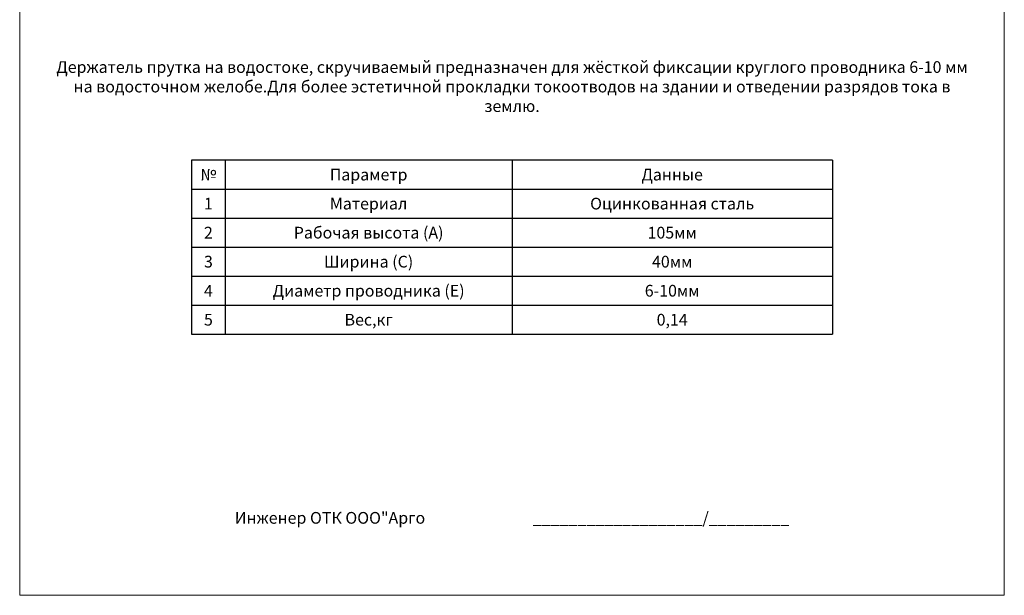
# Model space of a CAD drawing. Units: millimetres. Extents: x 291277 to 312277, y 184040 to 213740.
# Drawn here: x 291277 to 312277, y 184040 to 196326 of the extents above; entities that cross this region are included whole.
import ezdxf

# ---------------------------------------------------------------- set-up
doc = ezdxf.new("R2010")
doc.units = ezdxf.units.MM
doc.header["$MEASUREMENT"] = 0
doc.layers.add('Кабели силовая сеть 1', color=7, linetype='Continuous', lineweight=25, true_color=0x000000)
doc.styles.add('ISOCPEUR', font='isocpeui.ttf', dxfattribs={"height": 250})

msp = doc.modelspace()

# ---------------------------------------------------------------- linework, layer by layer
at = {"lineweight": 15, "ltscale": 2}
msp.add_lwpolyline([(291277, 213740), (312277, 213740), (312277, 184040), (291277, 184040)], close=True, dxfattribs=at)
at = {"layer": 'Кабели силовая сеть 1', "lineweight": 30, "ltscale": 100}
for p, q in [((294944, 193329), (294944, 189612)), ((308610, 193329), (294944, 193329)), ((295661, 193329), (295661, 189612)), ((301777, 193329), (301777, 189612)), ((308610, 193329), (308610, 189612)), ((294944, 192709), (308610, 192709)), ((294944, 192090), (308610, 192090)), ((294944, 191470), (308610, 191470)), ((294944, 190851), (308610, 190851)), ((294944, 190231), (308610, 190231)), ((294944, 189612), (308610, 189612))]:
    msp.add_line(p, q, dxfattribs=at)

# ---------------------------------------------------------------- texts
at = {"char_height": 250, "attachment_point": 5, "style": 'ISOCPEUR'}
for s, insert, width in [('{\\fISOCPEUR|b0|i0|c204|p34;Держатель прутка на водостоке, скручиваемый предназначен для жёсткой фиксации круглого проводника 6-10 мм на водосточном желобе.Для более эстетичной прокладки токоотводов на здании и отведении разрядов тока в землю.}', (301777, 194898), 19756.09), ('{\\fISOCPEUR|b1|i0|c204|p34;№}', (295302, 193019), 717.09), ('{\\fISOCPEUR|b1|i0|c204|p34;Параметр}', (298719, 193019), 6116.15), ('{\\fISOCPEUR|b1|i0|c204|p34;Данные}', (305193, 193019), 6833.24), ('{\\fISOCPEUR|b1|i0|c204|p34;1}', (295302, 192400), 717.09), ('{\\fISOCPEUR|b0|i0|c204|p34;Материал}', (298719, 192400), 6116.15), ('{\\fISOCPEUR|b0|i0|c204|p34;Оцинкованная сталь}', (305193, 192400), 6833.24), ('{\\fISOCPEUR|b1|i0|c204|p34;2}', (295302, 191780), 717.09), ('{\\fISOCPEUR|b0|i0|c204|p34;Рабочая высота (А)}', (298719, 191780), 6116.15), ('{\\fISOCPEUR|b0|i0|c204|p34;105мм}', (305193, 191780), 6833.24), ('{\\fISOCPEUR|b0|i0|c204|p34;Ширина (С)}', (298719, 191161), 6116.15), ('{\\fISOCPEUR|b1|i0|c204|p34;3}', (295302, 191161), 717.09), ('{\\fISOCPEUR|b0|i0|c204|p34;40мм}', (305193, 191161), 6833.24), ('{\\fISOCPEUR|b0|i0|c204|p34;Диаметр проводника (Е)}', (298719, 190541), 6116.15), ('{\\fISOCPEUR|b1|i0|c204|p34;4}', (295302, 190541), 717.09), ('{\\fISOCPEUR|b0|i0|c204|p34;6-10мм}', (305193, 190541), 6833.24), ('{\\fISOCPEUR|b0|i0|c204|p34;0,14}', (305193, 189922), 6833.24), ('{\\fISOCPEUR|b1|i0|c204|p34;5}', (295302, 189922), 717.09), ('{\\fISOCPEUR|b0|i0|c204|p34;Вес,кг}', (298719, 189922), 6116.15), ('{\\fISOCPEUR|b0|i0|c204|p34;Инженер ОТК ООО"Арго                              ___________________/_________}', (301777, 185693), 19283.21)]:
    msp.add_mtext(s, dxfattribs=dict(at, insert=insert, width=width))

doc.saveas('drawing.dxf')
